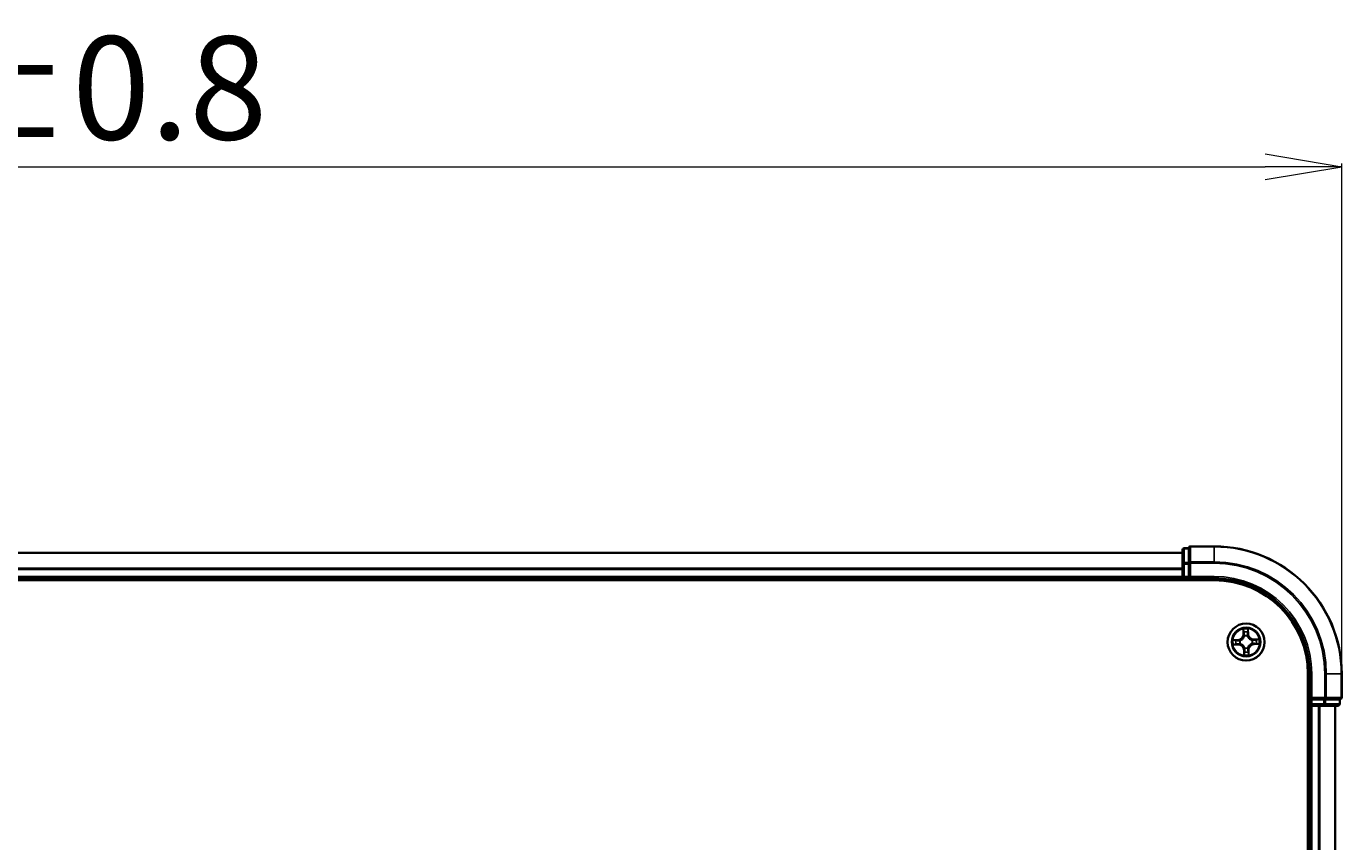
# Model space of a CAD drawing. Units: millimetres. Extents: x 7 to 8268, y 4 to 1830.
# Drawn here: x 1296 to 1502, y 1338 to 1465 of the extents above; entities that cross this region are included whole.
import ezdxf

# ---------------------------------------------------------------- set-up
doc = ezdxf.new("R2010")
doc.units = ezdxf.units.MM
doc.header["$LTSCALE"] = 0.5
doc.layers.get('Defpoints').update_dxf_attribs({"lineweight": 25})
for name, color, linetype, lineweight in [('Dimension (ISO)', 7, 'Continuous', 18), ('Visible (ISO)', 7, 'Continuous', 35), ('Visible Narrow (ISO)', 7, 'Continuous', 25)]:
    doc.layers.add(name, color=color, linetype=linetype, lineweight=lineweight)
doc.styles.add('Note Text (TK)', font='MS PGothic.ttf')
doc.dimstyles.new('Default - Method 1b (TK)', dxfattribs={"dimscale": 0.5, "dimtxt": 2.5, "dimasz": 2.5, "dimexe": 1, "dimexo": 1.5, "dimgap": 1, "dimtad": 1, "dimrnd": 1e-08, "dimdsep": 46, "dimtxsty": 'Note Text (TK)', "dimblk": 'OPEN', "dimcen": 0.09, "dimdle": 5, "dimclrd": 100, "dimclre": 100, "dimclrt": 7, "dimadec": 1, "dimazin": 1, "dimtfac": 1, "dimtmove": 0, "dimatfit": 3, "dimldrblk": 'OPEN', "dimfxl": 1, "dimtolj": 1, "dimlwd": -1, "dimlwe": -1, "dimarcsym": 0})

# ---------------------------------------------------------------- blocks, each defined once
blk = doc.blocks.new('_Open')
at = {"color": 0, "linetype": 'ByBlock', "lineweight": -2}
for p, q in [((-1, 0.167), (0, 0)), ((-1, -0.167), (0, 0)), ((0, 0), (-1, 0))]:
    blk.add_line(p, q, dxfattribs=at)
blk = doc.blocks.new('*D23')
at = {"layer": 'Defpoints', "color": 0}
for p in [(1502.3, 1443.39), (1072.3, 1363.83), (1502.3, 1363.83)]:
    blk.add_point(p, dxfattribs=at)
at = {"layer": 'Dimension (ISO)', "color": 100}
for p, q in [((1072.3, 1364.58), (1072.3, 1443.89)), ((1084.3, 1443.39), (1490.3, 1443.39)), ((1502.3, 1364.58), (1502.3, 1443.89))]:
    blk.add_line(p, q, dxfattribs=at)
at = {"layer": 'Dimension (ISO)', "color": 100, "xscale": 12, "yscale": 12, "zscale": 12, "rotation": 180}
blk.add_blockref('_Open', (1072.3, 1443.39), dxfattribs=at)
at = {"layer": 'Dimension (ISO)', "color": 100, "xscale": 12, "yscale": 12, "zscale": 12}
blk.add_blockref('_Open', (1502.3, 1443.39), dxfattribs=at)
at = {"layer": 'Dimension (ISO)', "color": 7, "insert": (1244.25, 1455.74), "char_height": 1.25, "attachment_point": 4, "style": 'Note Text (TK)'}
blk.add_mtext('\\A1;\\fMS PGothic|b0|i0;{\\H16.1850;430±0.}\\fSegoe UI|b0|i0;{\\H16.1850;8}', dxfattribs=at)

msp = doc.modelspace()

# ---------------------------------------------------------------- linework, layer by layer
at = {"layer": 'Visible (ISO)'}
for p, q in [((1477.2995, 1382.8273), (1097.2995, 1382.8273)), ((1477.2995, 1383.2273), (1477.2995, 1381.0463)), ((1478.2995, 1383.5273), (1477.5995, 1383.5273)), ((1478.2995, 1383.5273), (1478.2995, 1383.4577)), ((1478.2995, 1381.2767), (1478.2995, 1383.4577)), ((1482.2995, 1383.8273), (1478.5995, 1383.8273)), ((1477.2995, 1381.0463), (1477.2995, 1380.4104)), ((1478.2995, 1381.2767), (1478.2995, 1381.1868)), ((1478.2995, 1381.1868), (1478.2995, 1381.0463)), ((1478.2995, 1379.1273), (1478.2995, 1381.0463)), ((1097.2995, 1378.8273), (1477.2995, 1378.8273)), ((1477.2995, 1380.4104), (1477.2995, 1380.1868)), ((1477.2995, 1380.1868), (1477.2995, 1379.1273)), ((1477.2995, 1379.1273), (1477.2995, 1378.8273)), ((1477.2995, 1378.8273), (1477.2995, 1378.5273)), ((1477.5995, 1378.8273), (1478.2995, 1378.8273)), ((1478.2995, 1378.8273), (1478.5995, 1379.1273)), ((1478.2995, 1379.1273), (1478.2995, 1378.8273)), ((1478.2995, 1378.8273), (1482.2995, 1378.8273)), ((1092.2995, 1378.5273), (1482.2995, 1378.5273)), ((1496.9995, 1363.8273), (1496.9995, 973.8273)), ((1497.2995, 1363.8273), (1497.2995, 1359.8273)), ((1502.2995, 1360.1273), (1502.2995, 1363.8273)), ((1497.5995, 1360.1273), (1497.2995, 1359.8273)), ((1496.9995, 1358.8273), (1497.2995, 1358.8273)), ((1497.2995, 1359.8273), (1497.2995, 1359.1273)), ((1497.2995, 1359.8273), (1497.5995, 1359.8273)), ((1497.2995, 1358.8273), (1497.5995, 1358.8273)), ((1497.2995, 1358.8273), (1497.2995, 978.8273)), ((1499.5184, 1359.8273), (1497.5995, 1359.8273)), ((1497.5995, 1358.8273), (1498.659, 1358.8273)), ((1498.659, 1358.8273), (1498.8826, 1358.8273)), ((1498.8826, 1358.8273), (1499.5184, 1358.8273)), ((1499.5184, 1359.8273), (1499.659, 1359.8273)), ((1499.5184, 1358.8273), (1501.6995, 1358.8273)), ((1499.659, 1359.8273), (1499.7489, 1359.8273)), ((1501.9299, 1359.8273), (1499.7489, 1359.8273)), ((1501.2995, 978.8273), (1501.2995, 1358.8273)), ((1501.9299, 1359.8273), (1501.9995, 1359.8273)), ((1501.9995, 1359.1273), (1501.9995, 1359.8273))]:
    msp.add_line(p, q, dxfattribs=at)
msp.add_circle((1487.2995, 1368.8273), 2.9, dxfattribs=at)
for centre, radius, start, end in [((1477.5995, 1383.2273), 0.3, 90, 180), ((1478.5995, 1383.5273), 0.3, 90, 180), ((1482.2995, 1363.8273), 20, 0, 90), ((1477.5995, 1379.1273), 0.3, 180, 270), ((1482.2995, 1363.8273), 15, 0, 90), ((1482.2995, 1363.8273), 14.7, 0, 90), ((1501.9995, 1360.1273), 0.3, 270, 0), ((1497.5995, 1359.1273), 0.3, 180, 270), ((1501.6995, 1359.1273), 0.3, 270, 0)]:
    msp.add_arc(centre, radius, start, end, dxfattribs=at)
at = {"layer": 'Visible Narrow (ISO)'}
for p, q in [((1477.5995, 1383.5273), (1477.5995, 1383.4577)), ((1477.5995, 1381.2767), (1477.5995, 1383.4577)), ((1477.5995, 1383.4577), (1478.2995, 1383.4577)), ((1478.5995, 1383.8273), (1478.5995, 1383.7577)), ((1478.5995, 1381.4172), (1478.5995, 1383.7577)), ((1478.5995, 1383.7577), (1482.2995, 1383.7577)), ((1482.2995, 1383.7577), (1482.2995, 1383.8273)), ((1482.2995, 1381.4172), (1482.2995, 1383.7577)), ((1097.2995, 1382.7577), (1477.2995, 1382.7577)), ((1477.2995, 1381.0463), (1477.5995, 1381.0463)), ((1477.5995, 1381.2767), (1477.5995, 1381.0463)), ((1478.2995, 1381.2767), (1477.5995, 1381.2767)), ((1477.5995, 1379.1273), (1477.5995, 1381.0463)), ((1477.5995, 1381.0463), (1478.2995, 1381.0463)), ((1478.2995, 1381.1868), (1478.5995, 1381.1868)), ((1478.5995, 1381.4172), (1478.5995, 1381.1868)), ((1482.2995, 1381.4172), (1478.5995, 1381.4172)), ((1478.5995, 1379.1273), (1478.5995, 1381.1868)), ((1478.5995, 1381.1868), (1482.2995, 1381.1868)), ((1482.2995, 1381.4172), (1482.2995, 1381.1868)), ((1477.2995, 1380.4172), (1097.2995, 1380.4172)), ((1097.2995, 1380.1868), (1477.2995, 1380.1868)), ((1477.2995, 1379.1273), (1097.2995, 1379.1273)), ((1477.2995, 1379.1273), (1477.5995, 1379.1273)), ((1477.5995, 1379.1273), (1477.5995, 1378.8273)), ((1478.2995, 1379.1273), (1477.5995, 1379.1273)), ((1477.5995, 1378.5273), (1477.5995, 1378.8273)), ((1482.2995, 1379.1273), (1478.5995, 1379.1273)), ((1482.2995, 1379.1273), (1482.2995, 1378.8273)), ((1486.8506, 1370.8378), (1486.8596, 1370.0583)), ((1486.9094, 1370.0588), (1486.9037, 1370.5489)), ((1487.5949, 1370.5689), (1487.6176, 1370.0793)), ((1487.6673, 1370.0817), (1487.6312, 1370.8605)), ((1486.0451, 1369.1952), (1485.2663, 1369.159)), ((1485.2889, 1368.3784), (1486.0685, 1368.3874)), ((1485.5578, 1369.1227), (1486.0474, 1369.1454)), ((1486.0679, 1368.4372), (1485.5778, 1368.4316)), ((1486.0474, 1369.1454), (1486.0451, 1369.1952)), ((1486.0474, 1369.1454), (1486.0508, 1369.0728)), ((1486.0679, 1368.4372), (1486.0671, 1368.5098)), ((1486.0679, 1368.4372), (1486.0685, 1368.3874)), ((1486.3558, 1369.0466), (1486.3766, 1369.0417)), ((1486.3905, 1368.5597), (1486.3701, 1368.5537)), ((1486.9094, 1370.0588), (1486.8596, 1370.0583)), ((1486.9094, 1370.0588), (1486.982, 1370.0597)), ((1487.0319, 1369.7362), (1487.0259, 1369.7567)), ((1487.5188, 1369.7709), (1487.5139, 1369.7502)), ((1487.6176, 1370.0793), (1487.545, 1370.076)), ((1487.6176, 1370.0793), (1487.6673, 1370.0817)), ((1488.2084, 1369.0948), (1488.2288, 1369.1008)), ((1488.2431, 1368.608), (1488.2224, 1368.6128)), ((1489.31, 1369.2761), (1488.5304, 1369.2672)), ((1488.531, 1369.2174), (1488.5304, 1369.2672)), ((1488.531, 1369.2174), (1489.0211, 1369.223)), ((1488.531, 1369.2174), (1488.5319, 1369.1447)), ((1488.5515, 1368.5092), (1488.5482, 1368.5817)), ((1489.0411, 1368.5319), (1488.5515, 1368.5092)), ((1488.5515, 1368.5092), (1488.5538, 1368.4594)), ((1488.5538, 1368.4594), (1489.3327, 1368.4956)), ((1486.9813, 1367.5752), (1486.9316, 1367.5729)), ((1486.9316, 1367.5729), (1486.9678, 1366.7941)), ((1486.9813, 1367.5752), (1487.0539, 1367.5786)), ((1487.0041, 1367.0856), (1486.9813, 1367.5752)), ((1487.0802, 1367.8836), (1487.085, 1367.9044)), ((1487.567, 1367.9184), (1487.573, 1367.8979)), ((1487.6895, 1367.5957), (1487.6169, 1367.5949)), ((1487.6895, 1367.5957), (1487.7394, 1367.5963)), ((1487.6895, 1367.5957), (1487.6952, 1367.1056)), ((1487.7483, 1366.8167), (1487.7394, 1367.5963)), ((1497.5995, 1363.8273), (1497.2995, 1363.8273)), ((1497.5995, 1360.1273), (1497.5995, 1363.8273)), ((1499.659, 1363.8273), (1499.659, 1360.1273)), ((1499.8894, 1363.8273), (1499.659, 1363.8273)), ((1499.8894, 1360.1273), (1499.8894, 1363.8273)), ((1499.8894, 1363.8273), (1502.2299, 1363.8273)), ((1502.2299, 1363.8273), (1502.2299, 1360.1273)), ((1502.2299, 1363.8273), (1502.2995, 1363.8273)), ((1499.659, 1360.1273), (1497.5995, 1360.1273)), ((1499.659, 1360.1273), (1499.659, 1359.8273)), ((1499.659, 1360.1273), (1499.8894, 1360.1273)), ((1502.2299, 1360.1273), (1499.8894, 1360.1273)), ((1502.2299, 1360.1273), (1502.2995, 1360.1273)), ((1497.2995, 1359.1273), (1496.9995, 1359.1273)), ((1497.2995, 1359.1273), (1497.5995, 1359.1273)), ((1497.5995, 1359.1273), (1497.5995, 1359.8273)), ((1499.5184, 1359.1273), (1497.5995, 1359.1273)), ((1497.5995, 1359.1273), (1497.5995, 1358.8273)), ((1497.5995, 978.8273), (1497.5995, 1358.8273)), ((1498.659, 1358.8273), (1498.659, 978.8273)), ((1498.8894, 978.8273), (1498.8894, 1358.8273)), ((1499.5184, 1359.8273), (1499.5184, 1359.1273)), ((1499.5184, 1359.1273), (1499.5184, 1358.8273)), ((1499.5184, 1359.1273), (1499.7489, 1359.1273)), ((1499.7489, 1359.1273), (1499.7489, 1359.8273)), ((1501.9299, 1359.1273), (1499.7489, 1359.1273)), ((1501.2299, 1358.8273), (1501.2299, 978.8273)), ((1501.9299, 1359.8273), (1501.9299, 1359.1273)), ((1501.9299, 1359.1273), (1501.9995, 1359.1273))]:
    msp.add_line(p, q, dxfattribs=at)
for radius in [2.8677, 2.3092, 2.1415]:
    msp.add_circle((1487.2995, 1368.8273), radius, dxfattribs=at)
for centre, radius, start, end in [((1482.2995, 1363.8273), 19.9305, 0, 90), ((1482.2995, 1363.8273), 17.59, 0, 90), ((1482.2995, 1363.8273), 17.3595, 0, 90), ((1482.2995, 1363.8273), 15.3, 0, 90), ((1487.2995, 1368.8273), 2.0601, 80.734016, 102.584852), ((1487.2995, 1368.8273), 1.6122, 81.351913, 101.966955), ((1487.2995, 1368.8273), 2.0601, 170.734016, 192.584852), ((1487.2995, 1368.8273), 1.6122, 171.351913, 191.966955), ((1486.0055, 1370.0484), 0.8542, 272.659434, 0.659434), ((1486.0055, 1370.0484), 0.904, 272.659434, 0.659434), ((1486.0783, 1367.5333), 0.904, 2.659434, 90.659434), ((1486.0783, 1367.5333), 0.8542, 2.659434, 90.659434), ((1487.2995, 1368.8273), 0.9688, 166.917478, 196.40139), ((1487.2995, 1368.8273), 0.9475, 166.917478, 196.40139), ((1487.2995, 1368.8273), 0.9688, 76.917478, 106.40139), ((1487.2995, 1368.8273), 0.9475, 76.917478, 106.40139), ((1488.5206, 1370.1213), 0.904, 182.659434, 270.659434), ((1488.5206, 1370.1213), 0.8542, 182.659434, 270.659434), ((1488.5935, 1367.6061), 0.904, 92.659434, 180.659434), ((1488.5935, 1367.6061), 0.8542, 92.659434, 180.659434), ((1487.2995, 1368.8273), 0.9475, 346.917478, 16.40139), ((1487.2995, 1368.8273), 0.9688, 346.917478, 16.40139), ((1487.2995, 1368.8273), 1.6122, 351.351913, 11.966955), ((1487.2995, 1368.8273), 2.0601, 350.734016, 12.584852), ((1487.2995, 1368.8273), 2.0601, 260.734016, 282.584852), ((1487.2995, 1368.8273), 1.6122, 261.351913, 281.966955), ((1487.2995, 1368.8273), 0.9688, 256.917478, 286.40139), ((1487.2995, 1368.8273), 0.9475, 256.917478, 286.40139)]:
    msp.add_arc(centre, radius, start, end, dxfattribs=at)
for centre, major_axis, ratio, start_param, end_param in [((1477.5995, 1383.2273), (-0.3, 0), 0.76822128, 4.71238898, 6.28318531), ((1478.5995, 1383.5273), (-0.3, 0), 0.76822128, 4.71238898, 6.28318531), ((1477.5995, 1381.0463), (-0.3, 0), 0.76822128, 4.71238898, 6.28318531), ((1478.5995, 1381.1868), (-0.3, 0), 0.76822128, 4.71238898, 6.28318531), ((1486.9536, 1370.5495), (-0.0499, -0.0034), 0.54850665, 4.7835784, 6.17876057), ((1486.9745, 1370.3606), (-0.0491, -0.0094), 0.89574018, 4.73044269, 6.08586581), ((1487.5351, 1370.3768), (0.0496, -0.0065), 0.89574018, 0.19731949, 1.55274262), ((1487.5451, 1370.5666), (0.05, -0.0006), 0.54850665, 0.10442473, 1.4996069), ((1485.5601, 1369.0729), (0.0006, 0.05), 0.54850665, 0.10442473, 1.4996069), ((1485.5772, 1368.4814), (0.0034, -0.0499), 0.54850665, 4.7835784, 6.17876057), ((1485.7499, 1369.063), (0.0065, 0.0496), 0.89574018, 0.19731949, 1.55274262), ((1485.7661, 1368.5023), (0.0094, -0.0491), 0.89574018, 4.73044269, 6.08586581), ((1486.0531, 1369.0231), (0.0065, 0.0496), 0.89572054, 0.1973017, 1.54834765), ((1486.0665, 1368.5596), (0.0094, -0.0491), 0.89572054, 4.73483766, 6.08588361), ((1486.3994, 1369.0364), (-0.0105, 0.0489), 0.87684641, 0.18229136, 1.17990219), ((1486.4131, 1368.5664), (-0.0076, -0.0494), 0.87684642, 5.10328313, 6.10089396), ((1486.3994, 1369.0364), (-0.0163, 0.0473), 0.41070123, 0.09573579, 1.31868747), ((1486.4131, 1368.5664), (-0.0135, -0.0481), 0.41070123, 4.96449783, 6.18744952), ((1487.0318, 1370.0602), (-0.0491, -0.0094), 0.89572054, 4.73483766, 6.08588361), ((1487.0386, 1369.7137), (-0.0494, 0.0076), 0.87684642, 5.10328313, 6.10089396), ((1487.0386, 1369.7137), (-0.0481, 0.0135), 0.41070123, 4.96449783, 6.18744952), ((1487.4953, 1370.0737), (0.0496, -0.0065), 0.89572054, 0.1973017, 1.54834765), ((1487.5086, 1369.7273), (0.0473, 0.0163), 0.41070123, 0.09573579, 1.31868747), ((1487.5086, 1369.7273), (0.0489, 0.0105), 0.87684641, 0.18229136, 1.17990219), ((1488.1859, 1369.0882), (0.0076, 0.0494), 0.87684642, 5.10328313, 6.10089396), ((1488.1859, 1369.0882), (0.0135, 0.0481), 0.41070123, 4.96449783, 6.18744952), ((1488.1995, 1368.6181), (0.0163, -0.0473), 0.41070123, 0.09573579, 1.31868747), ((1488.1995, 1368.6181), (0.0105, -0.0489), 0.87684641, 0.18229136, 1.17990219), ((1488.5324, 1369.0949), (-0.0094, 0.0491), 0.89572054, 4.73483766, 6.08588361), ((1488.5459, 1368.6315), (-0.0065, -0.0496), 0.89572054, 0.1973017, 1.54834765), ((1488.8328, 1369.1523), (-0.0094, 0.0491), 0.89574018, 4.73044269, 6.08586581), ((1488.849, 1368.5916), (-0.0065, -0.0496), 0.89574018, 0.19731949, 1.55274262), ((1489.0217, 1369.1732), (-0.0034, 0.0499), 0.54850665, 4.7835784, 6.17876057), ((1489.0388, 1368.5817), (-0.0006, -0.05), 0.54850665, 0.10442473, 1.4996069), ((1487.0538, 1367.0879), (-0.05, 0.0006), 0.54850665, 0.10442473, 1.4996069), ((1487.0638, 1367.2777), (-0.0496, 0.0065), 0.89574018, 0.19731949, 1.55274262), ((1487.0903, 1367.9273), (-0.0489, -0.0105), 0.87684641, 0.18229136, 1.17990219), ((1487.0903, 1367.9273), (-0.0473, -0.0163), 0.41070123, 0.09573579, 1.31868747), ((1487.1037, 1367.5809), (-0.0496, 0.0065), 0.89572054, 0.1973017, 1.54834765), ((1487.5604, 1367.9409), (0.0481, -0.0135), 0.41070123, 4.96449783, 6.18744952), ((1487.5604, 1367.9409), (0.0494, -0.0076), 0.87684642, 5.10328313, 6.10089396), ((1487.5671, 1367.5943), (0.0491, 0.0094), 0.89572054, 4.73483766, 6.08588361), ((1487.6245, 1367.294), (0.0491, 0.0094), 0.89574018, 4.73044269, 6.08586581), ((1487.6454, 1367.1051), (0.0499, 0.0034), 0.54850665, 4.7835784, 6.17876057), ((1499.659, 1360.1273), (0, -0.3), 0.76822128, 0, 1.57079633), ((1501.9995, 1360.1273), (0, -0.3), 0.76822128, 0, 1.57079633), ((1499.5184, 1359.1273), (0, -0.3), 0.76822128, 0, 1.57079633), ((1501.6995, 1359.1273), (0, -0.3), 0.76822128, 0, 1.57079633)]:
    msp.add_ellipse(centre, major_axis=major_axis, ratio=ratio, start_param=start_param, end_param=end_param, dxfattribs=at)
for points, knots in [([(1486.9481, 1370.5765), (1486.9473, 1370.5916), (1486.9448, 1370.607), (1486.9351, 1370.6477), (1486.9262, 1370.6731), (1486.9067, 1370.7212), (1486.8963, 1370.744), (1486.8742, 1370.7905), (1486.8623, 1370.8143), (1486.8506, 1370.8378)], [0, 0, 0, 0, 0.0059340385, 0.0059340385, 0.0154285, 0.0154285, 0.0237449879, 0.0237449879, 0.0323943032, 0.0323943032, 0.0323943032, 0.0323943032]), ([(1486.8506, 1370.8378), (1486.8569, 1370.8117), (1486.8633, 1370.7853), (1486.8751, 1370.7338), (1486.8807, 1370.7086), (1486.8912, 1370.6553), (1486.8961, 1370.6272), (1486.9016, 1370.5824), (1486.9031, 1370.5654), (1486.9037, 1370.5489)], [-0.0323943032, -0.0323943032, -0.0323943032, -0.0323943032, -0.0237449879, -0.0237449879, -0.0154285, -0.0154285, -0.0059340385, -0.0059340385, 0, 0, 0, 0]), ([(1486.9037, 1370.5489), (1486.9065, 1370.5086), (1486.9097, 1370.4719), (1486.9168, 1370.4081), (1486.9206, 1370.3811), (1486.9247, 1370.36)], [0, 0, 0, 0, 0.014491423, 0.014491423, 0.0289828459, 0.0289828459, 0.0289828459, 0.0289828459]), ([(1486.9652, 1370.4044), (1486.9616, 1370.4236), (1486.9583, 1370.4482), (1486.9526, 1370.5063), (1486.9501, 1370.5398), (1486.9481, 1370.5765)], [-0.0289828459, -0.0289828459, -0.0289828459, -0.0289828459, -0.014491423, -0.014491423, 0, 0, 0, 0]), ([(1487.0223, 1370.104), (1487.0128, 1370.1541), (1487.0033, 1370.2041), (1486.9842, 1370.3043), (1486.9747, 1370.3544), (1486.9652, 1370.4044)], [-0.0687798542, -0.0687798542, -0.0687798542, -0.0687798542, -0.0343899271, -0.0343899271, 0, 0, 0, 0]), ([(1487.5419, 1370.4211), (1487.5353, 1370.3706), (1487.5287, 1370.3201), (1487.5154, 1370.219), (1487.5088, 1370.1684), (1487.5022, 1370.1179)], [-0.0687798542, -0.0687798542, -0.0687798542, -0.0687798542, -0.0343899271, -0.0343899271, 0, 0, 0, 0]), ([(1487.549, 1370.594), (1487.5491, 1370.5574), (1487.5486, 1370.524), (1487.5463, 1370.4655), (1487.5444, 1370.4406), (1487.5419, 1370.4211)], [-0.0289828459, -0.0289828459, -0.0289828459, -0.0289828459, -0.0145850634, -0.0145850634, 0, 0, 0, 0]), ([(1487.6312, 1370.8605), (1487.6186, 1370.8309), (1487.6058, 1370.8011), (1487.5791, 1370.7338), (1487.5659, 1370.6967), (1487.5522, 1370.6376), (1487.5489, 1370.6153), (1487.549, 1370.594)], [-0.0003383294, -0.0003383294, -0.0003383294, -0.0003383294, 0.0102009359, 0.0102009359, 0.0236501899, 0.0236501899, 0.0320559737, 0.0320559737, 0.0320559737, 0.0320559737]), ([(1487.5849, 1370.3792), (1487.5877, 1370.4006), (1487.59, 1370.428), (1487.5933, 1370.4922), (1487.5944, 1370.5288), (1487.5949, 1370.5689)], [0, 0, 0, 0, 0.0145850634, 0.0145850634, 0.0289828459, 0.0289828459, 0.0289828459, 0.0289828459]), ([(1487.5949, 1370.5689), (1487.5944, 1370.5923), (1487.5957, 1370.6168), (1487.6014, 1370.6814), (1487.6074, 1370.722), (1487.6195, 1370.7956), (1487.6254, 1370.8282), (1487.6312, 1370.8605)], [-0.0320559737, -0.0320559737, -0.0320559737, -0.0320559737, -0.0236501899, -0.0236501899, -0.0102009359, -0.0102009359, 0.0003383294, 0.0003383294, 0.0003383294, 0.0003383294]), ([(1485.5578, 1369.1227), (1485.5344, 1369.1222), (1485.51, 1369.1235), (1485.4453, 1369.1292), (1485.4047, 1369.1352), (1485.3311, 1369.1473), (1485.2985, 1369.1532), (1485.2663, 1369.159)], [-0.0320559737, -0.0320559737, -0.0320559737, -0.0320559737, -0.0236501899, -0.0236501899, -0.0102009359, -0.0102009359, 0.0003383294, 0.0003383294, 0.0003383294, 0.0003383294]), ([(1485.2663, 1369.159), (1485.2958, 1369.1464), (1485.3256, 1369.1336), (1485.393, 1369.1069), (1485.4301, 1369.0937), (1485.4891, 1369.08), (1485.5115, 1369.0767), (1485.5328, 1369.0768)], [-0.0003383294, -0.0003383294, -0.0003383294, -0.0003383294, 0.0102009359, 0.0102009359, 0.0236501899, 0.0236501899, 0.0320559737, 0.0320559737, 0.0320559737, 0.0320559737]), ([(1485.5502, 1368.4759), (1485.5352, 1368.4751), (1485.5197, 1368.4726), (1485.4791, 1368.4629), (1485.4537, 1368.454), (1485.4055, 1368.4345), (1485.3828, 1368.4241), (1485.3363, 1368.402), (1485.3125, 1368.3902), (1485.2889, 1368.3784)], [0, 0, 0, 0, 0.0059340385, 0.0059340385, 0.0154285, 0.0154285, 0.0237449879, 0.0237449879, 0.0323943032, 0.0323943032, 0.0323943032, 0.0323943032]), ([(1485.2889, 1368.3784), (1485.315, 1368.3847), (1485.3414, 1368.3911), (1485.393, 1368.4029), (1485.4182, 1368.4085), (1485.4715, 1368.419), (1485.4995, 1368.4239), (1485.5443, 1368.4294), (1485.5613, 1368.4309), (1485.5778, 1368.4316)], [-0.0323943032, -0.0323943032, -0.0323943032, -0.0323943032, -0.0237449879, -0.0237449879, -0.0154285, -0.0154285, -0.0059340385, -0.0059340385, 0, 0, 0, 0]), ([(1485.5328, 1369.0768), (1485.5693, 1369.0769), (1485.6028, 1369.0764), (1485.6612, 1369.0741), (1485.6861, 1369.0722), (1485.7056, 1369.0697)], [-0.0289828459, -0.0289828459, -0.0289828459, -0.0289828459, -0.0145850634, -0.0145850634, 0, 0, 0, 0]), ([(1485.7223, 1368.493), (1485.7031, 1368.4894), (1485.6786, 1368.4861), (1485.6205, 1368.4804), (1485.5869, 1368.4779), (1485.5502, 1368.4759)], [-0.0289828459, -0.0289828459, -0.0289828459, -0.0289828459, -0.014491423, -0.014491423, 0, 0, 0, 0]), ([(1485.7476, 1369.1127), (1485.7262, 1369.1155), (1485.6988, 1369.1178), (1485.6346, 1369.1212), (1485.5979, 1369.1222), (1485.5578, 1369.1227)], [0, 0, 0, 0, 0.0145850634, 0.0145850634, 0.0289828459, 0.0289828459, 0.0289828459, 0.0289828459]), ([(1485.5778, 1368.4316), (1485.6181, 1368.4343), (1485.6549, 1368.4375), (1485.7186, 1368.4446), (1485.7456, 1368.4484), (1485.7667, 1368.4525)], [0, 0, 0, 0, 0.014491423, 0.014491423, 0.0289828459, 0.0289828459, 0.0289828459, 0.0289828459]), ([(1485.7056, 1369.0697), (1485.7562, 1369.0631), (1485.8067, 1369.0565), (1485.9078, 1369.0432), (1485.9583, 1369.0366), (1486.0088, 1369.03)], [-0.0687798542, -0.0687798542, -0.0687798542, -0.0687798542, -0.0343899271, -0.0343899271, 0, 0, 0, 0]), ([(1486.0227, 1368.5501), (1485.9727, 1368.5406), (1485.9226, 1368.5311), (1485.8225, 1368.5121), (1485.7724, 1368.5025), (1485.7223, 1368.493)], [-0.0687798542, -0.0687798542, -0.0687798542, -0.0687798542, -0.0343899271, -0.0343899271, 0, 0, 0, 0]), ([(1486.0508, 1369.0728), (1486.0002, 1369.0795), (1485.9497, 1369.0861), (1485.8486, 1369.0994), (1485.7981, 1369.1061), (1485.7476, 1369.1127)], [0, 0, 0, 0, 0.0343899271, 0.0343899271, 0.0687798542, 0.0687798542, 0.0687798542, 0.0687798542]), ([(1485.7667, 1368.4525), (1485.8168, 1368.462), (1485.8668, 1368.4716), (1485.967, 1368.4907), (1486.017, 1368.5003), (1486.0671, 1368.5098)], [0, 0, 0, 0, 0.0343899271, 0.0343899271, 0.0687798542, 0.0687798542, 0.0687798542, 0.0687798542]), ([(1486.0088, 1369.03), (1486.081, 1369.0206), (1486.1542, 1369.0189), (1486.2706, 1369.0299), (1486.3128, 1369.0365), (1486.3558, 1369.0466)], [-0.0982412545, -0.0982412545, -0.0982412545, -0.0982412545, -0.0491206273, -0.0491206273, -0.0217758941, -0.0217758941, -0.0217758941, -0.0217758941]), ([(1486.3701, 1368.5537), (1486.3265, 1368.5613), (1486.2841, 1368.5655), (1486.1673, 1368.5697), (1486.0943, 1368.5637), (1486.0227, 1368.5501)], [-0.0764653604, -0.0764653604, -0.0764653604, -0.0764653604, -0.0491206273, -0.0491206273, 0, 0, 0, 0]), ([(1486.3814, 1369.0828), (1486.3404, 1369.0744), (1486.3002, 1369.069), (1486.1893, 1369.0606), (1486.1195, 1369.0632), (1486.0508, 1369.0728)], [0.0217758941, 0.0217758941, 0.0217758941, 0.0217758941, 0.0491206273, 0.0491206273, 0.0982412545, 0.0982412545, 0.0982412545, 0.0982412545]), ([(1486.0671, 1368.5098), (1486.1351, 1368.5235), (1486.2046, 1368.5301), (1486.3159, 1368.5282), (1486.3563, 1368.5251), (1486.3977, 1368.519)], [0, 0, 0, 0, 0.0491206273, 0.0491206273, 0.0764653604, 0.0764653604, 0.0764653604, 0.0764653604]), ([(1486.3766, 1369.0417), (1486.3923, 1369.0474), (1486.408, 1369.0534), (1486.5029, 1369.0927), (1486.5808, 1369.1367), (1486.7008, 1369.228), (1486.7454, 1369.268), (1486.7864, 1369.3115), (1486.8274, 1369.3549), (1486.8647, 1369.4017), (1486.949, 1369.5269), (1486.9884, 1369.6071), (1487.0221, 1369.7042), (1487.0272, 1369.7202), (1487.0319, 1369.7362)], [-0.174866013, -0.174866013, -0.174866013, -0.174866013, -0.16940495, -0.16940495, -0.141674077, -0.141674077, -0.124342281, -0.124342281, -0.124342281, -0.107010485, -0.107010485, -0.079279611, -0.079279611, -0.073818549, -0.073818549, -0.073818549, -0.073818549]), ([(1486.9912, 1369.729), (1486.9869, 1369.7138), (1486.9823, 1369.6986), (1486.9517, 1369.6064), (1486.916, 1369.5304), (1486.8392, 1369.4131), (1486.8051, 1369.3696), (1486.7672, 1369.3295), (1486.7294, 1369.2894), (1486.6879, 1369.2528), (1486.5753, 1369.1694), (1486.5015, 1369.1293), (1486.4113, 1369.0935), (1486.3963, 1369.088), (1486.3814, 1369.0828)], [0.073818549, 0.073818549, 0.073818549, 0.073818549, 0.079279611, 0.079279611, 0.107010485, 0.107010485, 0.124342281, 0.124342281, 0.124342281, 0.141674077, 0.141674077, 0.16940495, 0.16940495, 0.174866013, 0.174866013, 0.174866013, 0.174866013]), ([(1487.085, 1367.9044), (1487.0794, 1367.9201), (1487.0733, 1367.9358), (1487.034, 1368.0307), (1486.9901, 1368.1086), (1486.8987, 1368.2287), (1486.8587, 1368.2732), (1486.8153, 1368.3142), (1486.7718, 1368.3552), (1486.725, 1368.3925), (1486.5999, 1368.4768), (1486.5196, 1368.5162), (1486.4226, 1368.5499), (1486.4066, 1368.555), (1486.3905, 1368.5597)], [-0.174866013, -0.174866013, -0.174866013, -0.174866013, -0.16940495, -0.16940495, -0.141674077, -0.141674077, -0.124342281, -0.124342281, -0.124342281, -0.107010485, -0.107010485, -0.079279611, -0.079279611, -0.073818549, -0.073818549, -0.073818549, -0.073818549]), ([(1486.3977, 1368.519), (1486.413, 1368.5147), (1486.4282, 1368.5101), (1486.5203, 1368.4795), (1486.5964, 1368.4438), (1486.7136, 1368.367), (1486.7571, 1368.3329), (1486.7972, 1368.295), (1486.8373, 1368.2572), (1486.8739, 1368.2158), (1486.9574, 1368.1031), (1486.9974, 1368.0293), (1487.0333, 1367.9391), (1487.0388, 1367.9242), (1487.0439, 1367.9092)], [0.073818549, 0.073818549, 0.073818549, 0.073818549, 0.079279611, 0.079279611, 0.107010485, 0.107010485, 0.124342281, 0.124342281, 0.124342281, 0.141674077, 0.141674077, 0.16940495, 0.16940495, 0.174866013, 0.174866013, 0.174866013, 0.174866013]), ([(1486.9247, 1370.36), (1486.9342, 1370.31), (1486.9438, 1370.2599), (1486.9629, 1370.1598), (1486.9725, 1370.1097), (1486.982, 1370.0597)], [0, 0, 0, 0, 0.0343899271, 0.0343899271, 0.0687798542, 0.0687798542, 0.0687798542, 0.0687798542]), ([(1486.982, 1370.0597), (1486.9956, 1369.9916), (1487.0022, 1369.9221), (1487.0004, 1369.8109), (1486.9972, 1369.7705), (1486.9912, 1369.729)], [0, 0, 0, 0, 0.0491206273, 0.0491206273, 0.0764653604, 0.0764653604, 0.0764653604, 0.0764653604]), ([(1487.0259, 1369.7567), (1487.0335, 1369.8002), (1487.0377, 1369.8426), (1487.0419, 1369.9595), (1487.0359, 1370.0325), (1487.0223, 1370.104)], [-0.0764653604, -0.0764653604, -0.0764653604, -0.0764653604, -0.0491206273, -0.0491206273, 0, 0, 0, 0]), ([(1487.5022, 1370.1179), (1487.4928, 1370.0457), (1487.4911, 1369.9725), (1487.502, 1369.8561), (1487.5087, 1369.814), (1487.5188, 1369.7709)], [-0.0982412545, -0.0982412545, -0.0982412545, -0.0982412545, -0.0491206273, -0.0491206273, -0.0217758941, -0.0217758941, -0.0217758941, -0.0217758941]), ([(1487.5139, 1369.7502), (1487.5196, 1369.7344), (1487.5256, 1369.7188), (1487.5649, 1369.6238), (1487.6088, 1369.546), (1487.7002, 1369.4259), (1487.7402, 1369.3814), (1487.7837, 1369.3404), (1487.8271, 1369.2993), (1487.8739, 1369.262), (1487.999, 1369.1777), (1488.0793, 1369.1384), (1488.1764, 1369.1046), (1488.1924, 1369.0995), (1488.2084, 1369.0948)], [-0.174866013, -0.174866013, -0.174866013, -0.174866013, -0.16940495, -0.16940495, -0.141674077, -0.141674077, -0.124342281, -0.124342281, -0.124342281, -0.107010485, -0.107010485, -0.079279611, -0.079279611, -0.073818549, -0.073818549, -0.073818549, -0.073818549]), ([(1487.555, 1369.7454), (1487.5466, 1369.7864), (1487.5411, 1369.8265), (1487.5328, 1369.9375), (1487.5354, 1370.0073), (1487.545, 1370.076)], [0.0217758941, 0.0217758941, 0.0217758941, 0.0217758941, 0.0491206273, 0.0491206273, 0.0982412545, 0.0982412545, 0.0982412545, 0.0982412545]), ([(1487.545, 1370.076), (1487.5517, 1370.1265), (1487.5583, 1370.177), (1487.5716, 1370.2781), (1487.5783, 1370.3286), (1487.5849, 1370.3792)], [0, 0, 0, 0, 0.0343899271, 0.0343899271, 0.0687798542, 0.0687798542, 0.0687798542, 0.0687798542]), ([(1488.2012, 1369.1356), (1488.186, 1369.1398), (1488.1708, 1369.1445), (1488.0786, 1369.175), (1488.0026, 1369.2107), (1487.8853, 1369.2875), (1487.8418, 1369.3217), (1487.8017, 1369.3595), (1487.7616, 1369.3974), (1487.725, 1369.4388), (1487.6416, 1369.5514), (1487.6015, 1369.6252), (1487.5657, 1369.7155), (1487.5602, 1369.7304), (1487.555, 1369.7454)], [0.073818549, 0.073818549, 0.073818549, 0.073818549, 0.079279611, 0.079279611, 0.107010485, 0.107010485, 0.124342281, 0.124342281, 0.124342281, 0.141674077, 0.141674077, 0.16940495, 0.16940495, 0.174866013, 0.174866013, 0.174866013, 0.174866013]), ([(1488.2224, 1368.6128), (1488.2066, 1368.6072), (1488.1909, 1368.6011), (1488.096, 1368.5619), (1488.0182, 1368.5179), (1487.8981, 1368.4265), (1487.8536, 1368.3866), (1487.8125, 1368.3431), (1487.7715, 1368.2996), (1487.7342, 1368.2529), (1487.6499, 1368.1277), (1487.6106, 1368.0474), (1487.5768, 1367.9504), (1487.5717, 1367.9344), (1487.567, 1367.9184)], [-0.174866013, -0.174866013, -0.174866013, -0.174866013, -0.16940495, -0.16940495, -0.141674077, -0.141674077, -0.124342281, -0.124342281, -0.124342281, -0.107010485, -0.107010485, -0.079279611, -0.079279611, -0.073818549, -0.073818549, -0.073818549, -0.073818549]), ([(1487.6078, 1367.9255), (1487.612, 1367.9408), (1487.6167, 1367.956), (1487.6472, 1368.0481), (1487.6829, 1368.1242), (1487.7597, 1368.2414), (1487.7938, 1368.2849), (1487.8317, 1368.325), (1487.8695, 1368.3651), (1487.911, 1368.4017), (1488.0236, 1368.4852), (1488.0974, 1368.5252), (1488.1877, 1368.5611), (1488.2026, 1368.5666), (1488.2176, 1368.5717)], [0.073818549, 0.073818549, 0.073818549, 0.073818549, 0.079279611, 0.079279611, 0.107010485, 0.107010485, 0.124342281, 0.124342281, 0.124342281, 0.141674077, 0.141674077, 0.16940495, 0.16940495, 0.174866013, 0.174866013, 0.174866013, 0.174866013]), ([(1488.5319, 1369.1447), (1488.4638, 1369.1311), (1488.3943, 1369.1245), (1488.283, 1369.1264), (1488.2426, 1369.1295), (1488.2012, 1369.1356)], [0, 0, 0, 0, 0.0491206273, 0.0491206273, 0.0764653604, 0.0764653604, 0.0764653604, 0.0764653604]), ([(1488.2176, 1368.5717), (1488.2586, 1368.5802), (1488.2987, 1368.5856), (1488.4097, 1368.5939), (1488.4795, 1368.5914), (1488.5482, 1368.5817)], [0.0217758941, 0.0217758941, 0.0217758941, 0.0217758941, 0.0491206273, 0.0491206273, 0.0982412545, 0.0982412545, 0.0982412545, 0.0982412545]), ([(1488.2288, 1369.1008), (1488.2724, 1369.0933), (1488.3148, 1369.0891), (1488.4317, 1369.0849), (1488.5047, 1369.0908), (1488.5762, 1369.1044)], [-0.0764653604, -0.0764653604, -0.0764653604, -0.0764653604, -0.0491206273, -0.0491206273, 0, 0, 0, 0]), ([(1488.5901, 1368.6245), (1488.5179, 1368.634), (1488.4447, 1368.6357), (1488.3283, 1368.6247), (1488.2862, 1368.618), (1488.2431, 1368.608)], [-0.0982412545, -0.0982412545, -0.0982412545, -0.0982412545, -0.0491206273, -0.0491206273, -0.0217758941, -0.0217758941, -0.0217758941, -0.0217758941]), ([(1488.8322, 1369.2021), (1488.7822, 1369.1925), (1488.7321, 1369.183), (1488.632, 1369.1638), (1488.5819, 1369.1543), (1488.5319, 1369.1447)], [0, 0, 0, 0, 0.0343899271, 0.0343899271, 0.0687798542, 0.0687798542, 0.0687798542, 0.0687798542]), ([(1488.5482, 1368.5817), (1488.5987, 1368.5751), (1488.6492, 1368.5684), (1488.7503, 1368.5551), (1488.8008, 1368.5485), (1488.8513, 1368.5418)], [0, 0, 0, 0, 0.0343899271, 0.0343899271, 0.0687798542, 0.0687798542, 0.0687798542, 0.0687798542]), ([(1488.5762, 1369.1044), (1488.6263, 1369.1139), (1488.6763, 1369.1234), (1488.7765, 1369.1425), (1488.8265, 1369.152), (1488.8766, 1369.1616)], [-0.0687798542, -0.0687798542, -0.0687798542, -0.0687798542, -0.0343899271, -0.0343899271, 0, 0, 0, 0]), ([(1488.8933, 1368.5849), (1488.8428, 1368.5915), (1488.7922, 1368.5981), (1488.6912, 1368.6113), (1488.6406, 1368.6179), (1488.5901, 1368.6245)], [-0.0687798542, -0.0687798542, -0.0687798542, -0.0687798542, -0.0343899271, -0.0343899271, 0, 0, 0, 0]), ([(1489.0211, 1369.223), (1488.9808, 1369.2202), (1488.9441, 1369.217), (1488.8803, 1369.21), (1488.8533, 1369.2061), (1488.8322, 1369.2021)], [0, 0, 0, 0, 0.014491423, 0.014491423, 0.0289828459, 0.0289828459, 0.0289828459, 0.0289828459]), ([(1488.8513, 1368.5418), (1488.8728, 1368.539), (1488.9002, 1368.5367), (1488.9643, 1368.5334), (1489.001, 1368.5323), (1489.0411, 1368.5319)], [0, 0, 0, 0, 0.0145850634, 0.0145850634, 0.0289828459, 0.0289828459, 0.0289828459, 0.0289828459]), ([(1488.8766, 1369.1616), (1488.8958, 1369.1652), (1488.9204, 1369.1685), (1488.9785, 1369.1742), (1489.012, 1369.1766), (1489.0487, 1369.1786)], [-0.0289828459, -0.0289828459, -0.0289828459, -0.0289828459, -0.014491423, -0.014491423, 0, 0, 0, 0]), ([(1489.0661, 1368.5778), (1489.0296, 1368.5776), (1488.9962, 1368.5781), (1488.9377, 1368.5805), (1488.9128, 1368.5824), (1488.8933, 1368.5849)], [-0.0289828459, -0.0289828459, -0.0289828459, -0.0289828459, -0.0145850634, -0.0145850634, 0, 0, 0, 0]), ([(1489.31, 1369.2761), (1489.2839, 1369.2698), (1489.2575, 1369.2635), (1489.206, 1369.2516), (1489.1807, 1369.2461), (1489.1275, 1369.2355), (1489.0994, 1369.2307), (1489.0546, 1369.2252), (1489.0376, 1369.2237), (1489.0211, 1369.223)], [-0.0323943032, -0.0323943032, -0.0323943032, -0.0323943032, -0.0237449879, -0.0237449879, -0.0154285, -0.0154285, -0.0059340385, -0.0059340385, 0, 0, 0, 0]), ([(1489.0411, 1368.5319), (1489.0645, 1368.5323), (1489.089, 1368.5311), (1489.1536, 1368.5253), (1489.1942, 1368.5194), (1489.2678, 1368.5073), (1489.3004, 1368.5014), (1489.3327, 1368.4956)], [-0.0320559737, -0.0320559737, -0.0320559737, -0.0320559737, -0.0236501899, -0.0236501899, -0.0102009359, -0.0102009359, 0.0003383294, 0.0003383294, 0.0003383294, 0.0003383294]), ([(1489.0487, 1369.1786), (1489.0638, 1369.1794), (1489.0792, 1369.182), (1489.1199, 1369.1917), (1489.1453, 1369.2006), (1489.1934, 1369.2201), (1489.2161, 1369.2304), (1489.2627, 1369.2525), (1489.2865, 1369.2644), (1489.31, 1369.2761)], [0, 0, 0, 0, 0.0059340385, 0.0059340385, 0.0154285, 0.0154285, 0.0237449879, 0.0237449879, 0.0323943032, 0.0323943032, 0.0323943032, 0.0323943032]), ([(1489.3327, 1368.4956), (1489.3031, 1368.5082), (1489.2733, 1368.521), (1489.206, 1368.5476), (1489.1688, 1368.5609), (1489.1098, 1368.5746), (1489.0875, 1368.5779), (1489.0661, 1368.5778)], [-0.0003383294, -0.0003383294, -0.0003383294, -0.0003383294, 0.0102009359, 0.0102009359, 0.0236501899, 0.0236501899, 0.0320559737, 0.0320559737, 0.0320559737, 0.0320559737]), ([(1487.0041, 1367.0856), (1487.0045, 1367.0622), (1487.0033, 1367.0378), (1486.9975, 1366.9732), (1486.9916, 1366.9325), (1486.9795, 1366.8589), (1486.9736, 1366.8263), (1486.9678, 1366.7941)], [-0.0320559737, -0.0320559737, -0.0320559737, -0.0320559737, -0.0236501899, -0.0236501899, -0.0102009359, -0.0102009359, 0.0003383294, 0.0003383294, 0.0003383294, 0.0003383294]), ([(1486.9678, 1366.7941), (1486.9804, 1366.8236), (1486.9931, 1366.8534), (1487.0198, 1366.9208), (1487.033, 1366.9579), (1487.0467, 1367.0169), (1487.0501, 1367.0393), (1487.05, 1367.0606)], [-0.0003383294, -0.0003383294, -0.0003383294, -0.0003383294, 0.0102009359, 0.0102009359, 0.0236501899, 0.0236501899, 0.0320559737, 0.0320559737, 0.0320559737, 0.0320559737]), ([(1487.014, 1367.2754), (1487.0112, 1367.254), (1487.0089, 1367.2266), (1487.0056, 1367.1624), (1487.0045, 1367.1257), (1487.0041, 1367.0856)], [0, 0, 0, 0, 0.0145850634, 0.0145850634, 0.0289828459, 0.0289828459, 0.0289828459, 0.0289828459]), ([(1487.0539, 1367.5786), (1487.0473, 1367.528), (1487.0406, 1367.4775), (1487.0273, 1367.3765), (1487.0207, 1367.3259), (1487.014, 1367.2754)], [0, 0, 0, 0, 0.0343899271, 0.0343899271, 0.0687798542, 0.0687798542, 0.0687798542, 0.0687798542]), ([(1487.0439, 1367.9092), (1487.0524, 1367.8682), (1487.0578, 1367.828), (1487.0661, 1367.7171), (1487.0636, 1367.6473), (1487.0539, 1367.5786)], [0.0217758941, 0.0217758941, 0.0217758941, 0.0217758941, 0.0491206273, 0.0491206273, 0.0982412545, 0.0982412545, 0.0982412545, 0.0982412545]), ([(1487.05, 1367.0606), (1487.0498, 1367.0972), (1487.0503, 1367.1306), (1487.0527, 1367.189), (1487.0545, 1367.2139), (1487.0571, 1367.2334)], [-0.0289828459, -0.0289828459, -0.0289828459, -0.0289828459, -0.0145850634, -0.0145850634, 0, 0, 0, 0]), ([(1487.0571, 1367.2334), (1487.0637, 1367.284), (1487.0703, 1367.3345), (1487.0835, 1367.4356), (1487.0901, 1367.4861), (1487.0967, 1367.5366)], [-0.0687798542, -0.0687798542, -0.0687798542, -0.0687798542, -0.0343899271, -0.0343899271, 0, 0, 0, 0]), ([(1487.0967, 1367.5366), (1487.1061, 1367.6088), (1487.1079, 1367.6821), (1487.0969, 1367.7985), (1487.0902, 1367.8406), (1487.0802, 1367.8836)], [-0.0982412545, -0.0982412545, -0.0982412545, -0.0982412545, -0.0491206273, -0.0491206273, -0.0217758941, -0.0217758941, -0.0217758941, -0.0217758941]), ([(1487.573, 1367.8979), (1487.5655, 1367.8543), (1487.5613, 1367.8119), (1487.5571, 1367.6951), (1487.563, 1367.6221), (1487.5766, 1367.5506)], [-0.0764653604, -0.0764653604, -0.0764653604, -0.0764653604, -0.0491206273, -0.0491206273, 0, 0, 0, 0]), ([(1487.5766, 1367.5506), (1487.5861, 1367.5005), (1487.5956, 1367.4504), (1487.6147, 1367.3503), (1487.6242, 1367.3002), (1487.6337, 1367.2501)], [-0.0687798542, -0.0687798542, -0.0687798542, -0.0687798542, -0.0343899271, -0.0343899271, 0, 0, 0, 0]), ([(1487.6169, 1367.5949), (1487.6033, 1367.6629), (1487.5967, 1367.7324), (1487.5986, 1367.8437), (1487.6017, 1367.8841), (1487.6078, 1367.9255)], [0, 0, 0, 0, 0.0491206273, 0.0491206273, 0.0764653604, 0.0764653604, 0.0764653604, 0.0764653604]), ([(1487.6743, 1367.2945), (1487.6647, 1367.3446), (1487.6551, 1367.3946), (1487.636, 1367.4948), (1487.6265, 1367.5448), (1487.6169, 1367.5949)], [0, 0, 0, 0, 0.0343899271, 0.0343899271, 0.0687798542, 0.0687798542, 0.0687798542, 0.0687798542]), ([(1487.6337, 1367.2501), (1487.6374, 1367.231), (1487.6406, 1367.2064), (1487.6464, 1367.1483), (1487.6488, 1367.1148), (1487.6508, 1367.078)], [-0.0289828459, -0.0289828459, -0.0289828459, -0.0289828459, -0.014491423, -0.014491423, 0, 0, 0, 0]), ([(1487.6508, 1367.078), (1487.6516, 1367.063), (1487.6542, 1367.0475), (1487.6639, 1367.0069), (1487.6728, 1366.9815), (1487.6923, 1366.9334), (1487.7026, 1366.9106), (1487.7247, 1366.8641), (1487.7366, 1366.8403), (1487.7483, 1366.8167)], [0, 0, 0, 0, 0.0059340385, 0.0059340385, 0.0154285, 0.0154285, 0.0237449879, 0.0237449879, 0.0323943032, 0.0323943032, 0.0323943032, 0.0323943032]), ([(1487.6952, 1367.1056), (1487.6924, 1367.1459), (1487.6892, 1367.1827), (1487.6821, 1367.2464), (1487.6783, 1367.2734), (1487.6743, 1367.2945)], [0, 0, 0, 0, 0.014491423, 0.014491423, 0.0289828459, 0.0289828459, 0.0289828459, 0.0289828459]), ([(1487.7483, 1366.8167), (1487.742, 1366.8429), (1487.7357, 1366.8692), (1487.7238, 1366.9208), (1487.7183, 1366.946), (1487.7077, 1366.9993), (1487.7029, 1367.0273), (1487.6974, 1367.0722), (1487.6959, 1367.0891), (1487.6952, 1367.1056)], [-0.0323943032, -0.0323943032, -0.0323943032, -0.0323943032, -0.0237449879, -0.0237449879, -0.0154285, -0.0154285, -0.0059340385, -0.0059340385, 0, 0, 0, 0])]:
    msp.add_open_spline(points, degree=3, knots=knots, dxfattribs=at)

# ---------------------------------------------------------------- dimensions: what is measured, and where the dimension line sits
at = {"layer": 'Dimension (ISO)', "color": 100}
dim = msp.add_linear_dim(base=(1502.2995, 1443.387), p1=(1072.2995, 1363.8273), p2=(1502.2995, 1363.8273), text='\\fMS PGothic|b0|i0;{\\H16.1850;<>±0.}\\fSegoe UI|b0|i0;{\\H16.1850;8}', dimstyle='Default - Method 1b (TK)', override={"dimasz": 24, "dimgap": 8, "dimdec": 0, "dimtol": 0, "dimlim": 0, "dimtp": 0, "dimtm": 0, "dimtdec": 0, "dimtofl": 0, "dimatfit": 1}, dxfattribs=at)
dim.commit()
dim.dimension.update_dxf_attribs({"geometry": '*D23', "text_midpoint": (1287.2995, 1443.387), "dimtype": 160})

doc.saveas('drawing.dxf')
